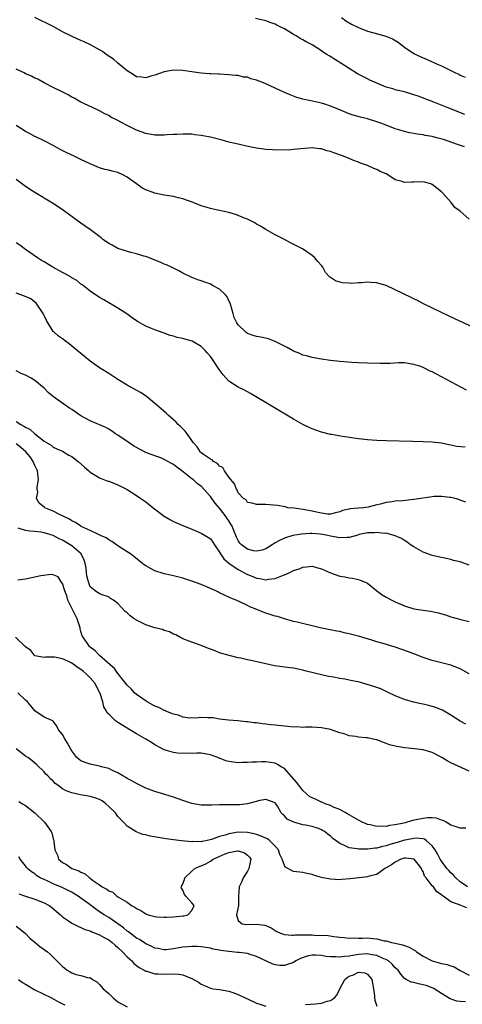
# Model space of a CAD drawing. Units: inches. Extents: x 2559000 to 2562000, y 1521000 to 1524000.
# Drawn here: x 2560764 to 2560859, y 1521160 to 1521373 of the extents above; entities that cross this region are included whole.
import ezdxf

# ---------------------------------------------------------------- set-up
doc = ezdxf.new("R2010")
doc.units = ezdxf.units.IN
doc.header["$MEASUREMENT"] = 0
doc.layers.add('LD25591521_2ft', color=9, linetype='Continuous')

msp = doc.modelspace()

# ---------------------------------------------------------------- linework, layer by layer
at = {"layer": 'LD25591521_2ft'}
for points, elevation in [([(2560859.94, 1521345), (2560858.45, 1521345.55), (2560855.4, 1521346.6), (2560853.96, 1521347), (2560853.18, 1521347.18), (2560853, 1521347.24), (2560851.49, 1521347.49), (2560851, 1521347.62), (2560849.76, 1521347.76), (2560849, 1521347.94), (2560848.07, 1521348.07), (2560847, 1521348.33), (2560846.48, 1521348.48), (2560845, 1521348.96), (2560843, 1521349.72), (2560841.87, 1521350.13), (2560841, 1521350.47), (2560839, 1521351.08), (2560837.45, 1521351.45), (2560835.9, 1521351.9), (2560835, 1521352.2), (2560833, 1521353), (2560831, 1521353.82), (2560829.76, 1521354.24), (2560829, 1521354.48), (2560827.11, 1521354.89), (2560825.25, 1521355.25), (2560825, 1521355.35), (2560823.69, 1521355.69), (2560822.25, 1521356.25), (2560821, 1521356.8), (2560819, 1521357.75), (2560817, 1521358.63), (2560816.1, 1521359), (2560815, 1521359.44), (2560813.76, 1521359.76), (2560813, 1521360.06), (2560812.13, 1521360.13), (2560811, 1521360.42), (2560810.43, 1521360.43), (2560809, 1521360.61), (2560807, 1521360.74), (2560806.77, 1521360.77), (2560805, 1521360.79), (2560804.83, 1521360.83), (2560803, 1521360.94), (2560801, 1521361.26), (2560799, 1521361.55), (2560797, 1521361.62), (2560795, 1521361.27), (2560793, 1521360.54), (2560792.36, 1521360.36), (2560791, 1521359.95), (2560790.07, 1521360.07), (2560789, 1521360.18), (2560788.51, 1521360.51), (2560787.69, 1521361), (2560787, 1521361.46), (2560785, 1521363.13), (2560784.01, 1521364.01), (2560782.47, 1521365), (2560781.64, 1521365.64), (2560779.08, 1521367.08), (2560777.72, 1521367.72), (2560777, 1521368.03), (2560776.29, 1521368.29), (2560774.94, 1521368.94), (2560773, 1521369.9), (2560771.1, 1521371), (2560767.03, 1521373)], 8392), ([(2560860.02, 1521352.02), (2560856.59, 1521353.41), (2560853.32, 1521354.68), (2560849.96, 1521355.96), (2560849, 1521356.31), (2560847, 1521356.89), (2560845.28, 1521357.28), (2560844.46, 1521357.54), (2560843, 1521357.96), (2560840.47, 1521359), (2560839.47, 1521359.47), (2560839, 1521359.73), (2560838.14, 1521360.14), (2560836.85, 1521360.85), (2560835, 1521362), (2560833.45, 1521363), (2560830.68, 1521364.68), (2560830.2, 1521365), (2560829.45, 1521365.45), (2560829, 1521365.77), (2560827, 1521367.06), (2560825.71, 1521367.71), (2560825, 1521368.16), (2560824.43, 1521368.43), (2560823.55, 1521369), (2560823, 1521369.32), (2560822.15, 1521369.85), (2560821, 1521370.52), (2560820.11, 1521371), (2560819.36, 1521371.36), (2560819, 1521371.56), (2560817.91, 1521371.91), (2560817, 1521372.28), (2560814.75, 1521372.75)], 8390), ([(2560833.33, 1521373), (2560834.3, 1521372.3), (2560835.54, 1521371.54), (2560837, 1521370.82), (2560839, 1521370.07), (2560840.35, 1521369.65), (2560842.96, 1521368.96), (2560844.4, 1521368.4), (2560845.64, 1521367.64), (2560846.44, 1521367), (2560847, 1521366.58), (2560849, 1521365.24), (2560849.44, 1521365), (2560850.5, 1521364.5), (2560851.92, 1521363.92), (2560853, 1521363.42), (2560853.3, 1521363.3), (2560853.9, 1521363), (2560855, 1521362.53), (2560855.97, 1521362.03), (2560857, 1521361.56), (2560858.05, 1521361), (2560858.71, 1521360.71), (2560859, 1521360.55), (2560860.09, 1521360.09)], 8388), ([(2560861, 1521329.4), (2560859, 1521331.1), (2560857.89, 1521331.89), (2560857.06, 1521333), (2560855.31, 1521335), (2560855, 1521335.27), (2560853, 1521336.86), (2560852.91, 1521336.91), (2560852.68, 1521337), (2560851, 1521337.43), (2560849, 1521337.39), (2560848.59, 1521337.41), (2560847, 1521337.33), (2560846.47, 1521337.53), (2560845, 1521337.91), (2560843.36, 1521339), (2560843, 1521339.17), (2560841.71, 1521339.71), (2560841, 1521340.11), (2560840.33, 1521340.33), (2560838.99, 1521341), (2560837.48, 1521341.48), (2560837, 1521341.69), (2560835.83, 1521342.17), (2560835, 1521342.48), (2560833.82, 1521343), (2560831.7, 1521343.7), (2560831, 1521344), (2560830.2, 1521344.2), (2560829, 1521344.61), (2560828.63, 1521344.63), (2560827, 1521344.8), (2560823, 1521344.43), (2560822.4, 1521344.4), (2560819, 1521344.34), (2560818.4, 1521344.4), (2560817, 1521344.45), (2560816.54, 1521344.54), (2560815, 1521344.74), (2560812.82, 1521345.18), (2560811, 1521345.58), (2560809, 1521346.06), (2560807.53, 1521346.47), (2560805, 1521347.09), (2560803.39, 1521347.39), (2560803, 1521347.5), (2560801.64, 1521347.64), (2560801, 1521347.74), (2560799, 1521347.77), (2560797.73, 1521347.73), (2560797, 1521347.67), (2560795.63, 1521347.63), (2560795, 1521347.56), (2560793.59, 1521347.59), (2560793, 1521347.58), (2560791, 1521347.89), (2560789, 1521348.61), (2560787, 1521349.61), (2560785.62, 1521350.38), (2560785, 1521350.71), (2560783.46, 1521351.46), (2560783, 1521351.8), (2560782.15, 1521352.15), (2560781, 1521352.81), (2560780.55, 1521353), (2560777.63, 1521354.37), (2560777, 1521354.69), (2560775.54, 1521355.54), (2560775, 1521355.77), (2560774.25, 1521356.25), (2560772.92, 1521356.92), (2560771, 1521357.86), (2560769, 1521358.88), (2560767.64, 1521359.64), (2560767, 1521359.9), (2560766.3, 1521360.3), (2560765, 1521360.85), (2560764.69, 1521361), (2560763, 1521361.86)], 8394), ([(2560863, 1521305.47), (2560857.85, 1521307.85), (2560856.52, 1521308.52), (2560855, 1521309.22), (2560851.11, 1521311.11), (2560849.79, 1521311.79), (2560849, 1521312.16), (2560848.45, 1521312.45), (2560845, 1521314.15), (2560843, 1521315.03), (2560841.46, 1521315.46), (2560841, 1521315.64), (2560839.7, 1521315.7), (2560839, 1521315.8), (2560837.65, 1521315.65), (2560837, 1521315.63), (2560835.51, 1521315.51), (2560835, 1521315.52), (2560833.6, 1521315.6), (2560833, 1521315.79), (2560832.05, 1521316.05), (2560831, 1521316.78), (2560830.86, 1521316.86), (2560829.89, 1521317.89), (2560829.31, 1521319), (2560829, 1521319.39), (2560828.23, 1521320.23), (2560827.62, 1521321), (2560827, 1521321.55), (2560824.89, 1521323), (2560822.31, 1521324.31), (2560821.04, 1521325), (2560819, 1521326.04), (2560817, 1521327.17), (2560815.87, 1521327.87), (2560815, 1521328.33), (2560814.59, 1521328.59), (2560813, 1521329.39), (2560812.37, 1521329.63), (2560811, 1521330.21), (2560810.42, 1521330.42), (2560809, 1521330.83), (2560805.58, 1521331.58), (2560805, 1521331.68), (2560804.01, 1521332.01), (2560803, 1521332.31), (2560802.52, 1521332.52), (2560801.24, 1521333), (2560799, 1521333.78), (2560798.04, 1521334.04), (2560797, 1521334.26), (2560795, 1521334.58), (2560793, 1521334.98), (2560791, 1521335.7), (2560790.19, 1521336.19), (2560789, 1521337.02), (2560787, 1521338.5), (2560786.06, 1521339), (2560785, 1521339.5), (2560783.75, 1521339.75), (2560783, 1521339.98), (2560782.14, 1521340.14), (2560781, 1521340.5), (2560780.64, 1521340.64), (2560779.84, 1521341), (2560779, 1521341.34), (2560777, 1521342.29), (2560775.56, 1521343), (2560773.81, 1521343.81), (2560772.48, 1521344.48), (2560771, 1521345.3), (2560769, 1521346.33), (2560767.2, 1521347.2), (2560767, 1521347.27), (2560765.89, 1521347.89), (2560765, 1521348.36), (2560763, 1521349.66)], 8396), ([(2560860.43, 1521292.43), (2560855, 1521295.33), (2560853.89, 1521295.89), (2560853, 1521296.37), (2560852.55, 1521296.55), (2560851, 1521297.31), (2560850.49, 1521297.51), (2560849, 1521298), (2560847.78, 1521298.22), (2560847, 1521298.3), (2560845.7, 1521298.3), (2560843.79, 1521298.21), (2560841.82, 1521298.18), (2560839, 1521298.25), (2560837, 1521298.34), (2560835.58, 1521298.42), (2560833, 1521298.63), (2560831, 1521298.85), (2560829, 1521299.11), (2560827, 1521299.46), (2560825.81, 1521299.81), (2560825, 1521300.02), (2560824.33, 1521300.33), (2560823, 1521300.85), (2560821.61, 1521301.61), (2560821, 1521301.91), (2560819, 1521302.97), (2560817.53, 1521303.53), (2560815.88, 1521303.88), (2560815, 1521304), (2560814.22, 1521304.22), (2560813, 1521304.66), (2560812.79, 1521304.8), (2560812.56, 1521305), (2560811, 1521306.54), (2560810.71, 1521307), (2560810.16, 1521308.16), (2560809.9, 1521309), (2560809.71, 1521309.71), (2560809.32, 1521311), (2560809.26, 1521311.26), (2560809, 1521311.77), (2560808.61, 1521312.61), (2560808.26, 1521313), (2560807, 1521314.27), (2560805.59, 1521315), (2560805, 1521315.33), (2560803.76, 1521315.76), (2560803, 1521316.08), (2560802.3, 1521316.3), (2560800.86, 1521316.86), (2560799, 1521317.75), (2560798.2, 1521318.2), (2560797, 1521318.79), (2560795.5, 1521319.5), (2560795, 1521319.69), (2560794.1, 1521320.1), (2560793, 1521320.54), (2560792.69, 1521320.69), (2560791, 1521321.29), (2560790.6, 1521321.4), (2560789, 1521321.9), (2560787.81, 1521322.19), (2560785.16, 1521323), (2560785, 1521323.06), (2560783.77, 1521323.76), (2560783, 1521324.14), (2560782.5, 1521324.51), (2560781.73, 1521325), (2560781.34, 1521325.34), (2560779.08, 1521327.08), (2560777, 1521328.53), (2560773.25, 1521331.25), (2560772.05, 1521332.05), (2560770.83, 1521332.83), (2560767, 1521335.17), (2560765.89, 1521335.89), (2560764.7, 1521336.7), (2560763, 1521337.99)], 8398), ([(2560860.13, 1521280.13), (2560858.25, 1521280.25), (2560857, 1521280.55), (2560856.59, 1521280.59), (2560855, 1521280.97), (2560853, 1521281.17), (2560851, 1521281.24), (2560848.7, 1521281.3), (2560843, 1521281.49), (2560841, 1521281.56), (2560839, 1521281.7), (2560837, 1521281.91), (2560833.6, 1521282.41), (2560831.19, 1521282.81), (2560831, 1521282.84), (2560829, 1521283.33), (2560827.78, 1521283.78), (2560827, 1521284.03), (2560826.36, 1521284.36), (2560825, 1521285.01), (2560823, 1521286.16), (2560813.68, 1521291.68), (2560812.39, 1521292.39), (2560811, 1521293.07), (2560809, 1521294.37), (2560807.74, 1521295.74), (2560806.89, 1521296.89), (2560805.49, 1521299), (2560805, 1521299.69), (2560804.39, 1521300.39), (2560803.9, 1521301), (2560803, 1521301.87), (2560801.02, 1521303.02), (2560799.45, 1521303.45), (2560799, 1521303.6), (2560797.81, 1521303.81), (2560797, 1521304.13), (2560796.26, 1521304.26), (2560795, 1521304.74), (2560794.79, 1521304.79), (2560793, 1521305.43), (2560792.22, 1521305.78), (2560791, 1521306.27), (2560789.26, 1521307.26), (2560788.07, 1521308.07), (2560786.9, 1521308.9), (2560785, 1521310.14), (2560781.96, 1521311.96), (2560781, 1521312.48), (2560780.69, 1521312.69), (2560780.17, 1521313), (2560779, 1521313.8), (2560777.54, 1521315), (2560777.22, 1521315.22), (2560777, 1521315.34), (2560776.1, 1521316.1), (2560775, 1521316.69), (2560774.84, 1521316.84), (2560773.6, 1521317.6), (2560773, 1521317.85), (2560770.92, 1521319), (2560769, 1521320.15), (2560768.45, 1521320.45), (2560767.57, 1521321), (2560765, 1521322.86), (2560763.77, 1521323.77), (2560763, 1521324.26)], 8400), ([(2560860.24, 1521268.24), (2560859, 1521268.67), (2560858.77, 1521268.77), (2560857.98, 1521269), (2560857, 1521269.21), (2560856.79, 1521269.21), (2560855, 1521269.45), (2560853.41, 1521269.41), (2560853, 1521269.36), (2560849, 1521268.75), (2560846.52, 1521268.52), (2560845, 1521268.42), (2560844.3, 1521268.3), (2560843, 1521268.12), (2560841.77, 1521267.77), (2560841, 1521267.61), (2560839.13, 1521267.13), (2560838.1, 1521267), (2560837.09, 1521266.91), (2560837, 1521266.88), (2560835.24, 1521266.76), (2560835, 1521266.66), (2560833.58, 1521266.42), (2560833, 1521266.08), (2560832.09, 1521265.91), (2560831, 1521265.62), (2560830.36, 1521265.64), (2560829, 1521265.84), (2560827.96, 1521266.04), (2560827, 1521266.29), (2560825, 1521266.65), (2560823.12, 1521266.88), (2560821.78, 1521267), (2560821.18, 1521267.18), (2560819.5, 1521267.5), (2560817, 1521267.73), (2560815.67, 1521267.67), (2560815, 1521267.72), (2560814, 1521268), (2560813, 1521268.14), (2560812.7, 1521268.7), (2560812.17, 1521269), (2560811, 1521270.19), (2560810.79, 1521270.79), (2560810.62, 1521271), (2560810.2, 1521272.2), (2560809, 1521273.62), (2560808.07, 1521275), (2560807.69, 1521275.69), (2560807, 1521276), (2560806.56, 1521276.56), (2560805.67, 1521277), (2560805.36, 1521277.36), (2560805, 1521277.47), (2560803.48, 1521278.52), (2560803, 1521278.88), (2560802.87, 1521279), (2560802.14, 1521280.14), (2560801.35, 1521281), (2560799.94, 1521283), (2560799.57, 1521283.57), (2560799, 1521284.04), (2560798.55, 1521284.55), (2560798.03, 1521285), (2560797.55, 1521285.55), (2560797, 1521285.98), (2560795.86, 1521287), (2560795.43, 1521287.43), (2560794.35, 1521288.35), (2560793, 1521289.57), (2560791.09, 1521291.09), (2560789.9, 1521291.9), (2560787, 1521293.53), (2560785, 1521294.76), (2560784.57, 1521295), (2560783, 1521296), (2560781.37, 1521297), (2560781, 1521297.24), (2560779, 1521298.72), (2560777.73, 1521299.73), (2560776.2, 1521301), (2560774.43, 1521302.43), (2560773.66, 1521303), (2560773, 1521303.51), (2560772.13, 1521304.13), (2560771.14, 1521305), (2560771, 1521305.14), (2560769.51, 1521307.51), (2560769, 1521308.56), (2560768.81, 1521309), (2560768.36, 1521309.64), (2560767.47, 1521311), (2560767.27, 1521311.26), (2560767, 1521311.46), (2560766.16, 1521312.16), (2560764.78, 1521312.78), (2560763, 1521313.36)], 8402), ([(2560861, 1521254.55), (2560859, 1521255.28), (2560857.62, 1521255.62), (2560857, 1521255.8), (2560856, 1521256), (2560853, 1521256.67), (2560852, 1521257), (2560851, 1521257.38), (2560849, 1521258.53), (2560848.26, 1521259), (2560847.55, 1521259.55), (2560847, 1521259.93), (2560846.32, 1521260.32), (2560844.95, 1521260.95), (2560843, 1521261.48), (2560842.56, 1521261.44), (2560841, 1521261.68), (2560840.47, 1521261.54), (2560839, 1521261.57), (2560837.21, 1521261.21), (2560836.9, 1521261.1), (2560835, 1521260.58), (2560834.6, 1521260.6), (2560833, 1521260.46), (2560831, 1521260.85), (2560830.39, 1521261), (2560829.23, 1521261.23), (2560828.71, 1521261.29), (2560827, 1521261.4), (2560826.59, 1521261.41), (2560824.71, 1521261.29), (2560822.84, 1521261), (2560821, 1521260.45), (2560819.82, 1521259.82), (2560819, 1521259.43), (2560818.34, 1521259), (2560817.55, 1521258.45), (2560817, 1521258.15), (2560816.19, 1521257.81), (2560815, 1521257.59), (2560814.29, 1521257.71), (2560813, 1521258.02), (2560811.76, 1521259), (2560811.37, 1521259.37), (2560811, 1521259.9), (2560810.61, 1521260.61), (2560810.5, 1521261), (2560810.17, 1521261.83), (2560809.68, 1521263), (2560809.45, 1521263.45), (2560809, 1521264.15), (2560808.64, 1521264.64), (2560808.43, 1521265), (2560807, 1521266.89), (2560806.01, 1521268.01), (2560805.29, 1521269), (2560805.18, 1521269.18), (2560805, 1521269.45), (2560803, 1521271.63), (2560802.19, 1521272.19), (2560801.34, 1521273), (2560801, 1521273.25), (2560798.85, 1521275), (2560797.74, 1521275.74), (2560797, 1521276.35), (2560796.55, 1521276.55), (2560795, 1521277.45), (2560794.24, 1521277.76), (2560793, 1521278.21), (2560791, 1521278.97), (2560789.68, 1521279.68), (2560789, 1521280.01), (2560788.38, 1521280.38), (2560787.4, 1521281), (2560785, 1521282.7), (2560784.5, 1521283), (2560783.62, 1521283.62), (2560783, 1521284), (2560782.36, 1521284.36), (2560779, 1521285.79), (2560777, 1521286.84), (2560776.75, 1521287), (2560775.76, 1521287.76), (2560775, 1521288.21), (2560774.54, 1521288.54), (2560773.82, 1521289), (2560771.03, 1521291), (2560769.92, 1521291.92), (2560769, 1521292.82), (2560767, 1521294.53), (2560766.23, 1521295), (2560765, 1521295.66), (2560764.06, 1521296.06), (2560763, 1521296.58)], 8404), ([(2560763, 1521285.65), (2560764, 1521285), (2560764.67, 1521284.67), (2560765, 1521284.41), (2560765.96, 1521283.96), (2560766.98, 1521283), (2560769, 1521281.42), (2560770.54, 1521280.54), (2560771, 1521280.12), (2560771.75, 1521279.75), (2560773, 1521279.2), (2560774.39, 1521278.39), (2560775, 1521278.09), (2560776.41, 1521277), (2560777.77, 1521275.77), (2560778.69, 1521275), (2560779, 1521274.7), (2560779.71, 1521274.29), (2560781, 1521273.49), (2560782.78, 1521272.78), (2560783, 1521272.71), (2560784.22, 1521272.22), (2560785, 1521271.94), (2560787, 1521270.97), (2560789, 1521269.68), (2560789.98, 1521269), (2560790.56, 1521268.56), (2560791, 1521268.25), (2560792.62, 1521267), (2560795, 1521265.21), (2560796.36, 1521264.36), (2560797, 1521264), (2560799, 1521263.14), (2560801, 1521262.39), (2560803, 1521261.5), (2560804.58, 1521260.58), (2560805, 1521260.26), (2560805.55, 1521259.55), (2560805.87, 1521259), (2560807, 1521257.4), (2560807.2, 1521257), (2560807.92, 1521255.92), (2560809, 1521255), (2560811, 1521253.66), (2560812.23, 1521253), (2560812.72, 1521252.72), (2560813, 1521252.58), (2560814.14, 1521252.14), (2560815, 1521251.77), (2560815.7, 1521251.7), (2560817, 1521251.42), (2560817.54, 1521251.54), (2560819, 1521251.71), (2560820.2, 1521252.2), (2560821, 1521252.47), (2560822.18, 1521253), (2560823, 1521253.42), (2560824.19, 1521253.81), (2560825, 1521254.17), (2560825.81, 1521254.19), (2560827, 1521254.35), (2560827.93, 1521254.07), (2560829, 1521253.79), (2560831, 1521252.93), (2560833, 1521252.24), (2560834.07, 1521252.07), (2560835, 1521251.84), (2560835.75, 1521251.75), (2560837, 1521251.5), (2560837.37, 1521251.37), (2560838.34, 1521251), (2560839, 1521250.66), (2560841.02, 1521249), (2560842.18, 1521248.18), (2560843, 1521247.67), (2560844.25, 1521247), (2560845, 1521246.65), (2560847, 1521245.81), (2560849, 1521245.17), (2560850.01, 1521245), (2560851, 1521244.85), (2560852.64, 1521244.64), (2560853, 1521244.57), (2560854.27, 1521244.27), (2560855.83, 1521243.83), (2560857, 1521243.44), (2560859.16, 1521242.84), (2560861, 1521242.4)], 8406), ([(2560861, 1521231.12), (2560859, 1521232.17), (2560857, 1521232.93), (2560853, 1521233.98), (2560851, 1521234.64), (2560849, 1521235.39), (2560847.85, 1521235.85), (2560846.38, 1521236.38), (2560845, 1521236.84), (2560842.37, 1521237.63), (2560841, 1521238.03), (2560839.52, 1521238.48), (2560838.7, 1521238.7), (2560837, 1521239.22), (2560835.57, 1521239.57), (2560835, 1521239.75), (2560833.96, 1521239.96), (2560833, 1521240.22), (2560832.33, 1521240.33), (2560828.73, 1521241), (2560823.76, 1521242.24), (2560823, 1521242.42), (2560821, 1521242.98), (2560819.48, 1521243.48), (2560819, 1521243.59), (2560817.94, 1521243.94), (2560817, 1521244.21), (2560816.43, 1521244.43), (2560815.07, 1521245), (2560813.56, 1521245.56), (2560813, 1521245.86), (2560811.34, 1521246.66), (2560810.6, 1521247), (2560809.45, 1521247.45), (2560809, 1521247.69), (2560808.08, 1521248.08), (2560807, 1521248.63), (2560806.74, 1521248.74), (2560806.2, 1521249), (2560804.04, 1521249.96), (2560803, 1521250.39), (2560801, 1521251.14), (2560799, 1521251.78), (2560797, 1521252.29), (2560796.4, 1521252.4), (2560795, 1521252.73), (2560794.77, 1521252.77), (2560793, 1521253.34), (2560792.18, 1521253.82), (2560791, 1521254.43), (2560790.67, 1521254.67), (2560789.55, 1521255.55), (2560788.46, 1521256.46), (2560787.71, 1521257), (2560787, 1521257.49), (2560785, 1521258.78), (2560783.67, 1521259.67), (2560783, 1521260.04), (2560782.48, 1521260.48), (2560781.25, 1521261), (2560781.09, 1521261.09), (2560780.82, 1521261.18), (2560779, 1521262.09), (2560777.06, 1521262.94), (2560776.95, 1521263), (2560775.83, 1521263.83), (2560775, 1521264.17), (2560774.52, 1521264.52), (2560773.42, 1521265), (2560773, 1521265.26), (2560772.53, 1521265.47), (2560771, 1521266.28), (2560769.2, 1521267), (2560769.08, 1521267.08), (2560767.98, 1521267.98), (2560767.38, 1521269), (2560767.65, 1521270.35), (2560767.54, 1521271), (2560767.51, 1521271.51), (2560767.84, 1521273), (2560767.7, 1521274.3), (2560767.56, 1521275), (2560767.39, 1521275.39), (2560767, 1521276.14), (2560766.62, 1521277), (2560765.99, 1521277.99), (2560765.07, 1521279.07), (2560764.02, 1521280.02), (2560763, 1521280.79)], 8408), ([(2560860.23, 1521220.23), (2560859, 1521220.86), (2560857, 1521222.12), (2560855.57, 1521223), (2560855.21, 1521223.21), (2560855, 1521223.3), (2560853.79, 1521223.79), (2560853, 1521224.06), (2560852.22, 1521224.22), (2560851, 1521224.51), (2560850.57, 1521224.57), (2560848.95, 1521224.95), (2560847, 1521225.55), (2560845, 1521226.34), (2560843.18, 1521227.18), (2560843, 1521227.25), (2560841.85, 1521227.85), (2560841, 1521228.11), (2560840.38, 1521228.38), (2560837.26, 1521229.26), (2560835, 1521229.74), (2560834.08, 1521229.92), (2560833, 1521230.08), (2560831.66, 1521230.34), (2560830.52, 1521230.52), (2560829, 1521230.88), (2560825.7, 1521231.7), (2560825, 1521231.89), (2560823, 1521232.3), (2560821, 1521232.56), (2560820.6, 1521232.6), (2560818.85, 1521232.85), (2560817, 1521233.24), (2560814.09, 1521233.91), (2560813, 1521234.12), (2560811.55, 1521234.45), (2560811, 1521234.55), (2560809.03, 1521235.03), (2560807, 1521235.64), (2560806.03, 1521236.03), (2560805, 1521236.41), (2560804.59, 1521236.59), (2560803, 1521237.22), (2560801, 1521237.92), (2560799, 1521238.69), (2560798.81, 1521238.81), (2560798.38, 1521239), (2560797.49, 1521239.49), (2560797, 1521239.69), (2560796.16, 1521240.16), (2560795, 1521240.49), (2560794.65, 1521240.65), (2560792.97, 1521241.03), (2560791, 1521241.69), (2560789, 1521242.69), (2560788.51, 1521243), (2560787.65, 1521243.65), (2560787, 1521244.29), (2560786.58, 1521244.58), (2560785, 1521246.27), (2560784.05, 1521247), (2560783.41, 1521247.41), (2560783, 1521247.76), (2560782.05, 1521248.05), (2560781, 1521248.39), (2560780.1, 1521249), (2560779, 1521249.92), (2560778.6, 1521251), (2560778.27, 1521252.27), (2560778.2, 1521253), (2560778.1, 1521253.9), (2560777.93, 1521255), (2560777.68, 1521255.68), (2560777.05, 1521257), (2560775, 1521258.79), (2560774.68, 1521259), (2560773.6, 1521259.6), (2560773, 1521259.97), (2560772.25, 1521260.25), (2560770.99, 1521261), (2560769, 1521261.57), (2560768.29, 1521261.71), (2560767, 1521261.86), (2560765.91, 1521261.91), (2560765, 1521262.11), (2560763.43, 1521262.58)], 8410), ([(2560861, 1521210.05), (2560857, 1521211.83), (2560856.25, 1521212.25), (2560855.03, 1521213), (2560853, 1521214.05), (2560851, 1521214.64), (2560849.14, 1521214.86), (2560847.07, 1521215.06), (2560845.35, 1521215.35), (2560843.77, 1521215.77), (2560842.32, 1521216.32), (2560841, 1521216.79), (2560840.84, 1521216.84), (2560839, 1521217.24), (2560838.72, 1521217.28), (2560837, 1521217.41), (2560836.45, 1521217.55), (2560835, 1521217.68), (2560833.91, 1521218.09), (2560833, 1521218.31), (2560831, 1521219.05), (2560829, 1521219.44), (2560827, 1521219.54), (2560825.56, 1521219.56), (2560825, 1521219.5), (2560823.61, 1521219.61), (2560823, 1521219.56), (2560821.72, 1521219.72), (2560821, 1521219.75), (2560819, 1521219.99), (2560818.07, 1521220.07), (2560817, 1521220.24), (2560816.28, 1521220.28), (2560815, 1521220.47), (2560814.5, 1521220.5), (2560813, 1521220.68), (2560812.7, 1521220.7), (2560810.9, 1521220.9), (2560808.92, 1521221.08), (2560807, 1521221.31), (2560805.57, 1521221.57), (2560805, 1521221.61), (2560804.43, 1521221.57), (2560803, 1521221.67), (2560802.44, 1521221.56), (2560800.5, 1521221.5), (2560799, 1521221.73), (2560798.13, 1521222.13), (2560797, 1521222.35), (2560795.35, 1521223), (2560795.13, 1521223.13), (2560795, 1521223.15), (2560793.81, 1521223.81), (2560793, 1521224.12), (2560791.3, 1521225), (2560789, 1521226.64), (2560788.59, 1521227), (2560787.86, 1521227.86), (2560787, 1521228.65), (2560785.56, 1521230.44), (2560785.13, 1521231), (2560785.08, 1521231.08), (2560785, 1521231.14), (2560784.23, 1521232.23), (2560783.3, 1521233), (2560781, 1521235.05), (2560780.06, 1521236.06), (2560779, 1521236.88), (2560778.87, 1521237), (2560777.44, 1521239), (2560777.29, 1521239.29), (2560777, 1521240.21), (2560776.83, 1521240.83), (2560776.81, 1521241), (2560776.74, 1521241.26), (2560776.19, 1521243), (2560775, 1521245.3), (2560774.44, 1521246.44), (2560774.18, 1521247), (2560773.92, 1521247.92), (2560773.48, 1521249), (2560773, 1521250.59), (2560772.72, 1521251), (2560772.07, 1521252.07), (2560771, 1521252.49), (2560770.58, 1521252.58), (2560768.31, 1521252.31), (2560765, 1521251.58), (2560763.34, 1521251.34)], 8412), ([(2560860.28, 1521197.72), (2560859, 1521197.74), (2560857.92, 1521198.08), (2560857, 1521198.39), (2560855.98, 1521199), (2560855.38, 1521199.38), (2560855, 1521199.45), (2560853.9, 1521199.9), (2560853, 1521199.93), (2560851.94, 1521199.94), (2560851, 1521199.84), (2560849.52, 1521199.52), (2560849, 1521199.43), (2560847.58, 1521199), (2560847.1, 1521198.9), (2560846.82, 1521198.82), (2560845, 1521198.43), (2560843.72, 1521198.28), (2560843, 1521198.07), (2560841.87, 1521198.13), (2560841, 1521198.07), (2560839.59, 1521198.41), (2560839, 1521198.54), (2560838.66, 1521198.66), (2560837.85, 1521199), (2560837.32, 1521199.32), (2560837, 1521199.42), (2560836.05, 1521200.06), (2560835, 1521200.57), (2560834.75, 1521200.75), (2560834.27, 1521201), (2560833, 1521201.77), (2560831.78, 1521202.22), (2560831, 1521202.6), (2560829.86, 1521203), (2560829.3, 1521203.3), (2560829, 1521203.37), (2560827.9, 1521203.9), (2560827, 1521204.27), (2560826.53, 1521204.53), (2560825, 1521205.84), (2560824.11, 1521207), (2560823.64, 1521207.64), (2560821, 1521210.61), (2560820.31, 1521211), (2560819.5, 1521211.5), (2560819, 1521211.75), (2560817.91, 1521211.91), (2560817, 1521212.03), (2560816.04, 1521212.04), (2560815, 1521212.02), (2560813.97, 1521211.97), (2560813, 1521211.91), (2560811.89, 1521211.89), (2560811, 1521211.86), (2560809, 1521212.14), (2560808.32, 1521212.31), (2560807, 1521212.84), (2560806.87, 1521212.87), (2560806.59, 1521213), (2560805.4, 1521213.4), (2560805, 1521213.57), (2560804.25, 1521213.75), (2560803, 1521213.93), (2560802.04, 1521213.96), (2560801, 1521213.88), (2560800.09, 1521213.91), (2560799, 1521213.83), (2560797.9, 1521213.9), (2560797, 1521214.06), (2560795, 1521214.67), (2560794.34, 1521215), (2560793, 1521215.73), (2560792.24, 1521216.24), (2560791, 1521216.94), (2560789, 1521218.15), (2560787.56, 1521219), (2560787, 1521219.31), (2560784.74, 1521220.74), (2560784.41, 1521221), (2560783, 1521222.39), (2560782.68, 1521222.68), (2560782.55, 1521223), (2560781.94, 1521223.94), (2560781.75, 1521225), (2560781.18, 1521226.82), (2560781.1, 1521227), (2560780.37, 1521228.37), (2560780.07, 1521229), (2560779, 1521230.23), (2560778.21, 1521231), (2560777.57, 1521231.57), (2560777, 1521232.02), (2560776.38, 1521232.38), (2560775, 1521233.4), (2560774.16, 1521233.84), (2560773, 1521234.34), (2560771.28, 1521234.72), (2560769.3, 1521234.7), (2560769, 1521234.62), (2560767, 1521235), (2560766.14, 1521236.14), (2560765, 1521236.95), (2560762.8, 1521239)], 8414), ([(2560860.6, 1521185), (2560859, 1521186.13), (2560858.06, 1521187), (2560857.58, 1521187.58), (2560857, 1521188.08), (2560856.55, 1521188.55), (2560856.15, 1521189), (2560854.82, 1521190.82), (2560854.71, 1521191), (2560854.14, 1521192.14), (2560853.6, 1521193), (2560853, 1521193.88), (2560851.75, 1521195), (2560851.31, 1521195.31), (2560851, 1521195.38), (2560849.54, 1521195.54), (2560849, 1521195.5), (2560847.16, 1521195.16), (2560847, 1521195.13), (2560845.37, 1521194.63), (2560843.82, 1521194.18), (2560843, 1521193.87), (2560842.25, 1521193.75), (2560841, 1521193.38), (2560840.61, 1521193.39), (2560839, 1521193.17), (2560838.8, 1521193.2), (2560837, 1521193.2), (2560836.72, 1521193.28), (2560835, 1521193.49), (2560834, 1521194), (2560833, 1521194.39), (2560831.51, 1521195.51), (2560831, 1521196.01), (2560830.4, 1521196.4), (2560829.66, 1521197), (2560829.24, 1521197.24), (2560829, 1521197.39), (2560828.37, 1521197.63), (2560827, 1521198.07), (2560825.62, 1521198.38), (2560825, 1521198.47), (2560823.03, 1521199.03), (2560821.63, 1521199.63), (2560821, 1521200.38), (2560820.65, 1521200.65), (2560820.28, 1521201), (2560819.49, 1521202.5), (2560819.17, 1521203), (2560819, 1521203.21), (2560817, 1521203.91), (2560815.7, 1521203.7), (2560813.01, 1521202.99), (2560811.26, 1521202.74), (2560809, 1521202.73), (2560807, 1521202.76), (2560805.3, 1521202.7), (2560803.29, 1521202.71), (2560803, 1521202.72), (2560801, 1521203.03), (2560799, 1521203.67), (2560797, 1521204.41), (2560795.14, 1521205), (2560793, 1521205.62), (2560791, 1521206.39), (2560790.6, 1521206.6), (2560789, 1521207.37), (2560787.98, 1521207.98), (2560787, 1521208.46), (2560786.67, 1521208.67), (2560786.04, 1521209), (2560785, 1521209.65), (2560783.82, 1521210.18), (2560783, 1521210.61), (2560781.44, 1521211), (2560781, 1521211.15), (2560779, 1521211.56), (2560777.93, 1521211.93), (2560777, 1521212.28), (2560776.59, 1521212.59), (2560776.1, 1521213), (2560775, 1521214.46), (2560774.82, 1521214.82), (2560774.09, 1521216.09), (2560773.52, 1521217), (2560773, 1521217.99), (2560772.16, 1521219), (2560771.75, 1521219.75), (2560771, 1521220.82), (2560770.9, 1521220.9), (2560769, 1521221.7), (2560767, 1521223.08), (2560766.18, 1521224.18), (2560765.42, 1521225), (2560765, 1521225.38), (2560763.36, 1521227)], 8416), ([(2560860.47, 1521180.47), (2560859, 1521181.04), (2560858.89, 1521181.11), (2560857, 1521181.81), (2560855.33, 1521183), (2560855.13, 1521183.13), (2560855, 1521183.31), (2560853.95, 1521183.95), (2560853.24, 1521185), (2560853, 1521185.26), (2560851.67, 1521187), (2560851.33, 1521187.33), (2560851, 1521188.34), (2560850.72, 1521188.72), (2560850.69, 1521189), (2560849.92, 1521189.92), (2560849.06, 1521191), (2560849, 1521191.04), (2560847.25, 1521191.25), (2560847, 1521191.24), (2560846.22, 1521191), (2560845, 1521190.39), (2560844.21, 1521189.79), (2560842.91, 1521189.09), (2560842.7, 1521189), (2560841, 1521187.7), (2560839.36, 1521187.36), (2560839, 1521187.22), (2560837.18, 1521187), (2560835.26, 1521186.74), (2560833.41, 1521186.59), (2560833, 1521186.57), (2560831, 1521186.67), (2560829.33, 1521187), (2560829.06, 1521187.06), (2560827.49, 1521187.49), (2560827, 1521187.7), (2560825.89, 1521187.89), (2560825, 1521188.1), (2560823, 1521188.37), (2560822.54, 1521188.54), (2560821.72, 1521189), (2560821.27, 1521189.27), (2560821, 1521189.63), (2560820.51, 1521191), (2560820.04, 1521192.04), (2560819.74, 1521193), (2560819, 1521193.82), (2560817.88, 1521195), (2560817.38, 1521195.38), (2560817, 1521195.54), (2560816.01, 1521196.01), (2560815, 1521196.34), (2560814.47, 1521196.47), (2560813, 1521196.77), (2560811, 1521196.82), (2560809, 1521196.5), (2560808.21, 1521196.21), (2560807, 1521195.91), (2560805.26, 1521195.26), (2560804.01, 1521195), (2560803.15, 1521194.85), (2560803, 1521194.8), (2560801.19, 1521194.81), (2560801, 1521194.78), (2560798.78, 1521195), (2560797, 1521195.21), (2560795.42, 1521195.42), (2560793.69, 1521195.69), (2560791.99, 1521195.99), (2560791, 1521196.25), (2560790.38, 1521196.38), (2560788.93, 1521196.93), (2560787, 1521198.18), (2560786.22, 1521199), (2560785.6, 1521199.6), (2560785, 1521200.24), (2560784.66, 1521200.66), (2560784.44, 1521201), (2560783, 1521202.43), (2560782.38, 1521203), (2560781.61, 1521203.61), (2560781, 1521203.91), (2560780.23, 1521204.23), (2560779, 1521204.57), (2560778.62, 1521204.62), (2560776.92, 1521204.92), (2560775, 1521205.35), (2560773.76, 1521205.76), (2560773, 1521206.25), (2560772.02, 1521207), (2560771.41, 1521207.41), (2560771, 1521207.85), (2560770.4, 1521208.4), (2560769.85, 1521209), (2560769.42, 1521209.42), (2560769, 1521209.92), (2560767.44, 1521211.44), (2560766.36, 1521212.36), (2560765.48, 1521213), (2560765, 1521213.32), (2560763, 1521214.86)], 8418), ([(2560763.52, 1521203.52), (2560764.34, 1521203), (2560765, 1521202.64), (2560767.04, 1521201), (2560769.08, 1521199), (2560770.58, 1521197), (2560770.71, 1521196.71), (2560771, 1521195.39), (2560771.11, 1521195.11), (2560771.13, 1521195), (2560771.13, 1521194.87), (2560771.36, 1521193), (2560771.9, 1521191.9), (2560772.16, 1521191), (2560773, 1521190.32), (2560773.88, 1521189.88), (2560775.03, 1521189), (2560776.51, 1521188.51), (2560777, 1521188.2), (2560777.88, 1521187.88), (2560778.84, 1521187), (2560779, 1521186.9), (2560779.51, 1521186.49), (2560781, 1521185.44), (2560781.61, 1521185), (2560782.56, 1521184.56), (2560783, 1521184.15), (2560783.87, 1521183.87), (2560784.75, 1521183), (2560785, 1521182.86), (2560785.44, 1521182.56), (2560787, 1521181.72), (2560787.94, 1521181), (2560788.65, 1521180.65), (2560789, 1521180.33), (2560789.94, 1521179.94), (2560791, 1521179.17), (2560791.15, 1521179.15), (2560791.52, 1521179), (2560793, 1521178.63), (2560793.42, 1521178.58), (2560795, 1521178.49), (2560795.52, 1521178.48), (2560797, 1521178.54), (2560799, 1521178.74), (2560799.22, 1521178.78), (2560800.13, 1521179), (2560801, 1521179.95), (2560801.45, 1521181), (2560801, 1521181.56), (2560799.66, 1521183), (2560799.36, 1521183.36), (2560799, 1521184.28), (2560798.73, 1521184.73), (2560798.68, 1521185), (2560799, 1521185.66), (2560799.4, 1521186.6), (2560799.47, 1521187), (2560801, 1521188.41), (2560801.66, 1521189), (2560802.55, 1521189.45), (2560803, 1521189.59), (2560803.98, 1521190.02), (2560805, 1521190.61), (2560805.61, 1521191), (2560808.19, 1521192.19), (2560809, 1521192.45), (2560810.83, 1521192.83), (2560811, 1521192.81), (2560812.38, 1521192.38), (2560813, 1521191.9), (2560813.45, 1521191.45), (2560813.71, 1521191), (2560813.39, 1521189.39), (2560813.29, 1521189), (2560813, 1521188.45), (2560812.07, 1521187), (2560811.81, 1521186.19), (2560811.22, 1521185), (2560811.05, 1521183.05), (2560811.07, 1521182.93), (2560811.06, 1521181), (2560810.62, 1521179), (2560811, 1521177.73), (2560811.86, 1521177), (2560812.87, 1521176.87), (2560815, 1521176.99), (2560816.77, 1521176.77), (2560817, 1521176.71), (2560818.16, 1521176.16), (2560819, 1521175.62), (2560819.4, 1521175.4), (2560820.18, 1521175), (2560821, 1521174.75), (2560822.6, 1521174.6), (2560823, 1521174.62), (2560823.34, 1521174.66), (2560825.34, 1521174.66), (2560827, 1521174.64), (2560827.41, 1521174.59), (2560830.48, 1521174.48), (2560831.73, 1521174.27), (2560833, 1521174.15), (2560833.9, 1521174.1), (2560835, 1521173.97), (2560835.96, 1521174.04), (2560837, 1521173.97), (2560837.93, 1521173.93), (2560839, 1521173.98), (2560840.14, 1521173.86), (2560841, 1521173.79), (2560842.62, 1521173.38), (2560843, 1521173.33), (2560844.21, 1521173), (2560844.87, 1521172.87), (2560845, 1521172.82), (2560846.52, 1521172.52), (2560847, 1521172.33), (2560848.01, 1521172.01), (2560849, 1521171.42), (2560849.29, 1521171.29), (2560849.59, 1521171), (2560851, 1521170.06), (2560853, 1521169.02), (2560855, 1521168.49), (2560856.25, 1521168.25), (2560857, 1521167.93), (2560857.75, 1521167.75), (2560859, 1521166.94), (2560861, 1521165.94)], 8420), ([(2560860.16, 1521160.16), (2560859, 1521160.25), (2560858.32, 1521160.32), (2560856.84, 1521160.84), (2560855, 1521161.99), (2560853.44, 1521163), (2560853.16, 1521163.16), (2560853, 1521163.23), (2560851.67, 1521163.67), (2560851, 1521163.87), (2560850.04, 1521164.04), (2560849, 1521164.32), (2560848.44, 1521164.44), (2560847.35, 1521165), (2560847, 1521165.21), (2560846.16, 1521166.16), (2560845.59, 1521167), (2560845.29, 1521167.3), (2560845, 1521167.53), (2560844.34, 1521168.34), (2560843.55, 1521169), (2560843, 1521169.29), (2560842.52, 1521169.48), (2560841, 1521170.21), (2560839.58, 1521170.42), (2560839, 1521170.55), (2560837, 1521170.39), (2560835.79, 1521170.21), (2560835, 1521170.03), (2560834.01, 1521169.99), (2560833, 1521169.8), (2560832.11, 1521169.89), (2560831, 1521169.88), (2560829.98, 1521169.98), (2560829, 1521170.17), (2560827.72, 1521170.28), (2560827, 1521170.26), (2560825.94, 1521170.06), (2560824.48, 1521169.52), (2560823.46, 1521169), (2560823, 1521168.69), (2560821, 1521168.05), (2560820.05, 1521168.05), (2560819, 1521168.17), (2560818.36, 1521168.36), (2560815, 1521169.98), (2560813.61, 1521170.39), (2560813, 1521170.63), (2560811.19, 1521170.81), (2560810.86, 1521170.86), (2560809.02, 1521171.02), (2560807.26, 1521171.26), (2560807, 1521171.34), (2560805.6, 1521171.59), (2560805, 1521171.75), (2560803, 1521172.08), (2560802.15, 1521172.15), (2560801, 1521172.17), (2560800.09, 1521172.09), (2560799, 1521171.97), (2560797, 1521171.6), (2560795.45, 1521171.45), (2560795, 1521171.42), (2560793.68, 1521171.68), (2560793, 1521171.81), (2560792.21, 1521172.21), (2560791, 1521172.72), (2560789.63, 1521173.63), (2560789, 1521173.97), (2560787.29, 1521175.29), (2560787, 1521175.48), (2560786.18, 1521176.18), (2560785, 1521177), (2560783, 1521178.37), (2560782.01, 1521179), (2560781, 1521179.66), (2560780.18, 1521180.18), (2560778.67, 1521181.33), (2560777, 1521182.59), (2560776.39, 1521183), (2560775.54, 1521183.54), (2560775, 1521183.86), (2560774.25, 1521184.25), (2560772.9, 1521184.9), (2560771, 1521185.7), (2560769.7, 1521186.3), (2560769, 1521186.59), (2560768.2, 1521187), (2560767.44, 1521187.44), (2560767, 1521187.82), (2560766.26, 1521188.26), (2560765.43, 1521189), (2560765.23, 1521189.23), (2560765, 1521189.55), (2560763.83, 1521191), (2560763.55, 1521191.55)], 8422), ([(2560763.54, 1521183.54), (2560765, 1521182.99), (2560767, 1521182.34), (2560769, 1521181.6), (2560770.14, 1521181), (2560770.62, 1521180.62), (2560771.69, 1521179.69), (2560772.55, 1521179), (2560773, 1521178.56), (2560774.29, 1521177.71), (2560775, 1521177.2), (2560776.44, 1521176.44), (2560777, 1521176.27), (2560777.82, 1521175.82), (2560779, 1521175.52), (2560779.33, 1521175.33), (2560781, 1521174.68), (2560782.05, 1521174.05), (2560783, 1521173.56), (2560783.75, 1521173), (2560784.41, 1521172.41), (2560785, 1521171.92), (2560785.98, 1521171), (2560787, 1521169.88), (2560787.99, 1521169), (2560788.43, 1521168.43), (2560789, 1521168.02), (2560789.56, 1521167.56), (2560790.65, 1521167), (2560790.85, 1521166.85), (2560791, 1521166.81), (2560791.22, 1521166.78), (2560793, 1521166.25), (2560793.74, 1521166.26), (2560795, 1521166.15), (2560797, 1521166.21), (2560798.17, 1521166.17), (2560799, 1521166), (2560800.74, 1521165.26), (2560801, 1521165.19), (2560802.45, 1521164.45), (2560803, 1521163.98), (2560803.73, 1521163.73), (2560805, 1521163.12), (2560805.63, 1521163), (2560807, 1521162.81), (2560809, 1521162.5), (2560809.83, 1521162.17), (2560811, 1521161.79), (2560812.51, 1521161), (2560814.22, 1521160.22), (2560815, 1521159.87), (2560815.66, 1521159.66), (2560817, 1521159.27)], 8424), ([(2560763, 1521176.51), (2560763.87, 1521175.87), (2560765, 1521174.91), (2560765.95, 1521173.95), (2560767.09, 1521173), (2560768.11, 1521172.11), (2560769, 1521171.52), (2560769.73, 1521171), (2560770.38, 1521170.38), (2560771, 1521169.84), (2560771.78, 1521169), (2560773, 1521167.81), (2560773.47, 1521167.47), (2560774.04, 1521167), (2560774.65, 1521166.65), (2560775, 1521166.41), (2560775.93, 1521166.07), (2560777, 1521165.88), (2560778.62, 1521165.38), (2560779, 1521165.41), (2560779.46, 1521165), (2560780.46, 1521164.46), (2560781, 1521163.94), (2560781.45, 1521163.45), (2560781.78, 1521163), (2560783, 1521161.94), (2560783.96, 1521161), (2560785, 1521160.15), (2560787, 1521159.12)], 8426), ([(2560763.49, 1521165), (2560764.37, 1521164.37), (2560765, 1521163.96), (2560767, 1521162.8), (2560770.6, 1521161), (2560772.16, 1521160.16), (2560773, 1521159.75), (2560773.49, 1521159.49)], 8428), ([(2560825.6, 1521159.6), (2560827.74, 1521159.74), (2560829, 1521159.87), (2560830.29, 1521160.29), (2560831, 1521160.43), (2560831.82, 1521161), (2560832.38, 1521161.62), (2560832.97, 1521163), (2560834.08, 1521165), (2560834.56, 1521165.44), (2560835, 1521165.71), (2560835.96, 1521166.04), (2560837, 1521166.55), (2560838.41, 1521166.41), (2560839, 1521166.13), (2560839.89, 1521165), (2560840.31, 1521163), (2560840.52, 1521161.48), (2560840.52, 1521161), (2560840.54, 1521160.54), (2560841, 1521159.23)], 8424)]:
    msp.add_lwpolyline(points, dxfattribs=dict(at, elevation=elevation))

doc.saveas('drawing.dxf')
